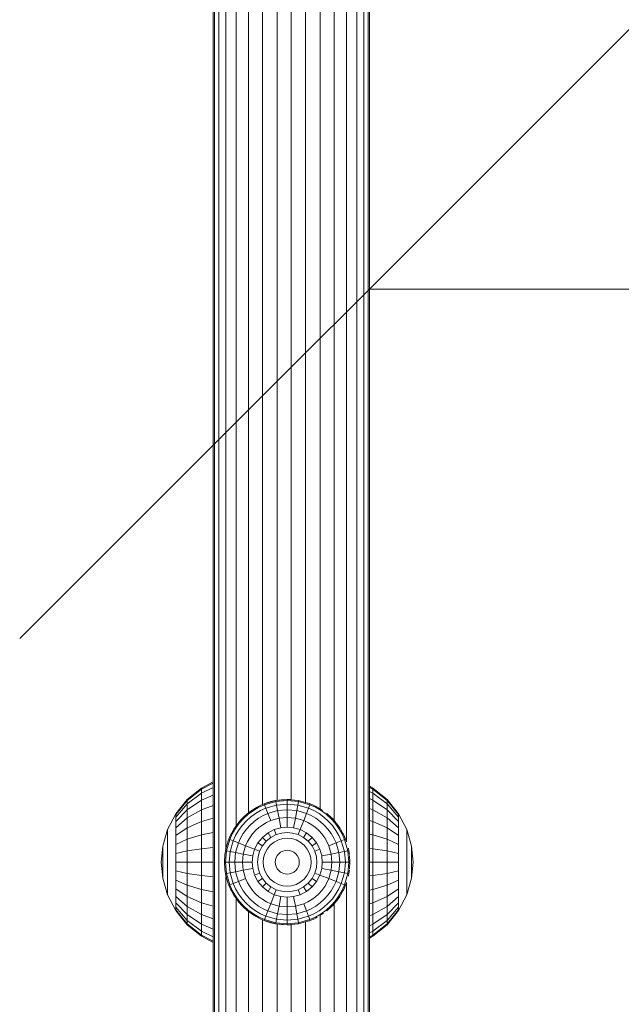
# Model space of a CAD drawing. Units: millimetres. Extents: x 1704 to 578302, y -1972 to 596964.
# Drawn here: x 6725 to 6854, y 5451 to 5662 of the extents above; entities that cross this region are included whole.
import ezdxf

# ---------------------------------------------------------------- set-up
doc = ezdxf.new("R2010")
doc.units = ezdxf.units.MM
doc.layers.get('0').update_dxf_attribs({"color": 1, "lineweight": 15})
doc.layers.get('Defpoints').update_dxf_attribs({"lineweight": 15})
doc.layers.add('Контур', color=7, linetype='Continuous', lineweight=15)
doc.layers.add('Подписи', color=7, linetype='Continuous', lineweight=15)
doc.styles.add('GOST-2.304_Type-B_italic', font='GOST Common Italic.ttf')
doc.dimstyles.new('Мой размер', dxfattribs={"dimtxt": 150, "dimasz": 150, "dimexe": 0, "dimexo": 0.625, "dimgap": 50, "dimtad": 1, "dimtxsty": 'GOST-2.304_Type-B_italic', "dimblk": 'OBLIQUE', "dimcen": 2.5, "dimclrt": 256, "dimadec": 0, "dimazin": 0, "dimtfac": 1, "dimtmove": 0, "dimatfit": 3, "dimfxl": 1, "dimlwd": -1, "dimlwe": -1, "dimarcsym": 0})

# ---------------------------------------------------------------- blocks, each defined once
blk = doc.blocks.new('_Oblique')
at = {"color": 0, "linetype": 'ByBlock', "lineweight": -2}
blk.add_line((-0.5, -0.5), (0.5, 0.5), dxfattribs=at)
blk = doc.blocks.new('*D64')
at = {"layer": 'Defpoints', "color": 0, "ltscale": 600, "transparency": 16777216}
for p in [(6799.9, 5604.64), (8499.9, 5604.64), (8499.9, 5604.64)]:
    blk.add_point(p, dxfattribs=at)
at = {"layer": 'Подписи', "color": 0, "ltscale": 600, "transparency": 16777216}
for p, q in [((6799.9, 5604.01), (6799.9, 5604.64)), ((6799.9, 5604.64), (8499.9, 5604.64)), ((8499.9, 5604.01), (8499.9, 5604.64))]:
    blk.add_line(p, q, dxfattribs=at)
at = {"layer": 'Подписи', "color": 0, "ltscale": 600, "transparency": 16777216, "xscale": 150, "yscale": 150, "zscale": 150, "rotation": 180}
blk.add_blockref('_Oblique', (6799.9, 5604.64), dxfattribs=at)
at = {"layer": 'Подписи', "color": 0, "ltscale": 600, "transparency": 16777216, "xscale": 150, "yscale": 150, "zscale": 150}
blk.add_blockref('_Oblique', (8499.9, 5604.64), dxfattribs=at)
at = {"layer": 'Подписи', "ltscale": 600, "transparency": 16777216, "insert": (7649.9, 5730.6), "char_height": 150, "attachment_point": 5, "style": 'GOST-2.304_Type-B_italic'}
blk.add_mtext('1700', dxfattribs=at)

msp = doc.modelspace()

# ---------------------------------------------------------------- linework, layer by layer
at = {"layer": 'Контур'}
for p, q in [((6766.401, 5349.639), (6766.402, 5859.639)), ((6766.681, 5349.639), (6766.681, 5859.639)), ((6767.578, 5349.639), (6767.578, 5859.639)), ((6797.171, 5349.639), (6797.171, 5859.639)), ((6798.725, 5349.639), (6798.726, 5859.639)), ((6799.622, 5349.639), (6799.622, 5859.639)), ((6799.902, 5859.639), (6799.902, 5349.639)), ((6769.132, 5484.531), (6769.132, 5724.746)), ((6794.996, 5485.98), (6794.996, 5723.297)), ((6771.308, 5489.419), (6771.308, 5719.858)), ((6792.317, 5490.57), (6792.317, 5718.708)), ((6773.986, 5492.238), (6773.986, 5717.043)), ((6789.317, 5493.098), (6789.317, 5716.177)), ((6776.986, 5494.01), (6776.986, 5715.268)), ((6780.104, 5494.914), (6780.104, 5714.364)), ((6783.152, 5495.058), (6783.152, 5714.22)), ((6786.199, 5494.498), (6786.199, 5714.779)), ((6763.874, 5497.542), (6766.402, 5498.851)), ((6763.874, 5497.276), (6766.402, 5498.564)), ((6760.836, 5495.074), (6763.874, 5497.542)), ((6760.836, 5494.85), (6763.874, 5497.276)), ((6763.874, 5496.425), (6760.836, 5494.131)), ((6766.402, 5497.643), (6763.874, 5496.425)), ((6763.874, 5497.542), (6763.874, 5497.276)), ((6763.874, 5497.276), (6763.874, 5496.425)), ((6763.874, 5496.425), (6763.874, 5494.95)), ((6766.402, 5496.046), (6763.874, 5494.95)), ((6799.902, 5497.939), (6800.668, 5497.542)), ((6799.902, 5497.667), (6800.668, 5497.276)), ((6799.902, 5496.794), (6800.668, 5496.425)), ((6800.668, 5497.542), (6803.706, 5495.074)), ((6800.668, 5497.542), (6800.668, 5497.276)), ((6800.668, 5497.276), (6803.706, 5494.85)), ((6800.668, 5497.276), (6800.668, 5496.425)), ((6800.668, 5496.425), (6803.706, 5494.131)), ((6800.668, 5494.949), (6800.668, 5496.425)), ((6758.368, 5492.036), (6760.836, 5495.074)), ((6758.368, 5491.862), (6760.836, 5494.85)), ((6760.836, 5494.131), (6758.368, 5491.306)), ((6760.836, 5495.074), (6760.836, 5494.85)), ((6763.874, 5494.95), (6760.836, 5492.884)), ((6760.836, 5494.85), (6760.836, 5494.131)), ((6760.836, 5494.131), (6760.836, 5492.884)), ((6763.874, 5494.95), (6763.874, 5492.884)), ((6776.599, 5493.843), (6776.09, 5493.594)), ((6777.394, 5493.958), (6776.186, 5493.408)), ((6776.599, 5493.843), (6777.317, 5494.152)), ((6779.822, 5494.872), (6777.317, 5494.152)), ((6777.654, 5494.28), (6777.317, 5494.152)), ((6777.317, 5494.152), (6777.32, 5494.146)), ((6777.32, 5494.146), (6777.394, 5493.958)), ((6779.86, 5494.667), (6777.394, 5493.958)), ((6777.681, 5493.233), (6777.394, 5493.958)), ((6777.654, 5494.28), (6778.759, 5494.631)), ((6780.002, 5493.901), (6777.681, 5493.233)), ((6778.759, 5494.631), (6779.767, 5494.856)), ((6782.271, 5495.097), (6779.822, 5494.872)), ((6779.822, 5494.872), (6779.906, 5494.888)), ((6779.822, 5494.872), (6779.823, 5494.866)), ((6779.823, 5494.866), (6779.86, 5494.667)), ((6782.271, 5494.889), (6779.86, 5494.667)), ((6780.002, 5493.901), (6779.86, 5494.667)), ((6781.081, 5495.044), (6779.906, 5494.888)), ((6782.271, 5494.109), (6780.002, 5493.901)), ((6780.223, 5492.71), (6780.002, 5493.901)), ((6781.081, 5495.044), (6782.271, 5495.097)), ((6782.271, 5495.097), (6782.271, 5495.091)), ((6784.72, 5494.872), (6782.271, 5495.097)), ((6782.957, 5495.067), (6782.271, 5495.097)), ((6782.271, 5495.091), (6782.271, 5494.889)), ((6782.271, 5494.109), (6782.271, 5494.889)), ((6784.682, 5494.667), (6782.271, 5494.889)), ((6782.271, 5492.898), (6782.271, 5494.109)), ((6784.54, 5493.901), (6782.271, 5494.109)), ((6784.32, 5492.71), (6784.54, 5493.901)), ((6784.54, 5493.901), (6784.682, 5494.667)), ((6786.861, 5493.233), (6784.54, 5493.901)), ((6784.72, 5494.872), (6784.637, 5494.887)), ((6784.719, 5494.866), (6784.682, 5494.667)), ((6787.148, 5493.958), (6784.682, 5494.667)), ((6784.72, 5494.872), (6784.719, 5494.866)), ((6784.72, 5494.872), (6787.225, 5494.152)), ((6786.861, 5493.233), (6787.148, 5493.958)), ((6787.225, 5494.152), (6786.897, 5494.277)), ((6787.223, 5494.146), (6787.148, 5493.958)), ((6788.357, 5493.408), (6787.148, 5493.958)), ((6787.225, 5494.152), (6787.223, 5494.146)), ((6787.225, 5494.152), (6787.921, 5493.853)), ((6788.453, 5493.594), (6787.958, 5493.836)), ((6799.902, 5495.282), (6800.668, 5494.949)), ((6800.668, 5494.949), (6803.706, 5492.884)), ((6800.668, 5492.884), (6800.668, 5494.949)), ((6803.706, 5495.074), (6806.174, 5492.036)), ((6803.706, 5495.074), (6803.706, 5494.85)), ((6803.706, 5494.85), (6806.174, 5491.862)), ((6803.706, 5494.85), (6803.706, 5494.131)), ((6803.706, 5494.131), (6806.174, 5491.306)), ((6803.706, 5492.884), (6803.706, 5494.131)), ((6756.605, 5488.633), (6758.368, 5492.036)), ((6760.836, 5492.884), (6758.368, 5490.341)), ((6758.368, 5492.036), (6758.368, 5491.862)), ((6758.368, 5491.862), (6758.368, 5491.306)), ((6760.836, 5492.884), (6760.836, 5491.139)), ((6763.874, 5492.884), (6760.836, 5491.139)), ((6766.402, 5493.81), (6763.874, 5492.884)), ((6763.874, 5492.884), (6763.874, 5490.341)), ((6773.788, 5492.087), (6772.755, 5491.155)), ((6773.92, 5491.925), (6772.902, 5491.008)), ((6773.795, 5492.093), (6773.788, 5492.087)), ((6773.788, 5492.087), (6773.792, 5492.082)), ((6773.792, 5492.082), (6773.92, 5491.925)), ((6773.795, 5492.093), (6774.443, 5492.586)), ((6775.021, 5492.729), (6773.92, 5491.925)), ((6775.448, 5492.076), (6774.411, 5491.32)), ((6774.443, 5492.586), (6774.907, 5492.903)), ((6775.126, 5493.044), (6774.907, 5492.903)), ((6774.907, 5492.903), (6774.91, 5492.898)), ((6774.91, 5492.898), (6775.021, 5492.729)), ((6776.186, 5493.408), (6775.021, 5492.729)), ((6775.126, 5493.044), (6775.846, 5493.464)), ((6776.544, 5492.716), (6775.448, 5492.076)), ((6775.846, 5493.464), (6776.09, 5493.594)), ((6776.09, 5493.594), (6776.093, 5493.588)), ((6777.681, 5493.233), (6776.544, 5492.716)), ((6777.1, 5491.64), (6778.127, 5492.107)), ((6778.127, 5492.107), (6777.681, 5493.233)), ((6778.127, 5492.107), (6780.223, 5492.71)), ((6778.737, 5490.567), (6778.127, 5492.107)), ((6782.271, 5492.898), (6780.223, 5492.71)), ((6780.524, 5491.081), (6780.223, 5492.71)), ((6782.271, 5491.241), (6782.271, 5492.898)), ((6784.32, 5492.71), (6782.271, 5492.898)), ((6784.018, 5491.081), (6784.32, 5492.71)), ((6786.416, 5492.107), (6784.32, 5492.71)), ((6785.806, 5490.567), (6786.416, 5492.107)), ((6786.416, 5492.107), (6786.861, 5493.233)), ((6787.442, 5491.64), (6786.416, 5492.107)), ((6787.999, 5492.716), (6786.861, 5493.233)), ((6789.095, 5492.076), (6787.999, 5492.716)), ((6789.522, 5492.729), (6788.357, 5493.408)), ((6788.453, 5493.594), (6788.45, 5493.588)), ((6788.453, 5493.594), (6788.918, 5493.34)), ((6789.636, 5492.903), (6788.972, 5493.309)), ((6790.131, 5491.32), (6789.095, 5492.076)), ((6789.632, 5492.898), (6789.522, 5492.729)), ((6790.623, 5491.925), (6789.522, 5492.729)), ((6789.636, 5492.903), (6789.632, 5492.898)), ((6789.636, 5492.903), (6789.865, 5492.75)), ((6790.75, 5492.082), (6790.623, 5491.925)), ((6791.64, 5491.008), (6790.623, 5491.925)), ((6790.754, 5492.087), (6790.748, 5492.092)), ((6790.754, 5492.087), (6790.75, 5492.082)), ((6790.754, 5492.087), (6791.788, 5491.155)), ((6799.902, 5493.165), (6800.668, 5492.884)), ((6800.668, 5492.884), (6803.706, 5491.139)), ((6800.668, 5490.341), (6800.668, 5492.884)), ((6803.706, 5492.884), (6806.174, 5490.341)), ((6803.706, 5491.139), (6803.706, 5492.884)), ((6806.174, 5492.036), (6807.937, 5488.633)), ((6806.174, 5492.036), (6806.174, 5491.862)), ((6806.174, 5491.862), (6806.174, 5491.306)), ((6758.368, 5491.306), (6758.368, 5490.341)), ((6760.836, 5491.139), (6758.368, 5488.991)), ((6758.368, 5490.341), (6758.368, 5488.991)), ((6760.836, 5491.139), (6760.836, 5488.991)), ((6763.874, 5490.341), (6760.836, 5488.991)), ((6766.402, 5491.058), (6763.874, 5490.341)), ((6763.874, 5490.341), (6763.874, 5487.493)), ((6771.746, 5490.026), (6771.007, 5489.003)), ((6771.985, 5489.99), (6771.181, 5488.889)), ((6771.746, 5490.026), (6771.823, 5490.122)), ((6772.708, 5491.108), (6771.823, 5490.122)), ((6771.823, 5490.122), (6771.828, 5490.118)), ((6771.828, 5490.118), (6771.985, 5489.99)), ((6772.902, 5491.008), (6771.985, 5489.99)), ((6773.454, 5490.456), (6772.59, 5489.499)), ((6772.708, 5491.108), (6772.755, 5491.155)), ((6772.755, 5491.155), (6772.759, 5491.151)), ((6772.759, 5491.151), (6772.902, 5491.008)), ((6774.411, 5491.32), (6773.454, 5490.456)), ((6774.31, 5489.6), (6773.53, 5488.735)), ((6775.175, 5490.38), (6774.31, 5489.6)), ((6776.11, 5491.062), (6775.175, 5490.38)), ((6777.1, 5491.64), (6776.11, 5491.062)), ((6777.017, 5489.676), (6776.219, 5489.093)), ((6777.017, 5489.676), (6777.861, 5490.168)), ((6778.737, 5490.567), (6777.861, 5490.168)), ((6780.524, 5491.081), (6778.737, 5490.567)), ((6782.271, 5491.241), (6780.524, 5491.081)), ((6780.902, 5489.039), (6780.524, 5491.081)), ((6782.271, 5489.165), (6782.271, 5491.241)), ((6784.018, 5491.081), (6782.271, 5491.241)), ((6783.641, 5489.039), (6784.018, 5491.081)), ((6785.806, 5490.567), (6784.018, 5491.081)), ((6785.042, 5488.637), (6785.806, 5490.567)), ((6785.806, 5490.567), (6786.681, 5490.168)), ((6787.526, 5489.676), (6786.681, 5490.168)), ((6788.432, 5491.062), (6787.442, 5491.64)), ((6787.526, 5489.676), (6788.323, 5489.093)), ((6789.368, 5490.38), (6788.432, 5491.062)), ((6790.232, 5489.6), (6789.368, 5490.38)), ((6791.089, 5490.456), (6790.131, 5491.32)), ((6791.012, 5488.735), (6790.232, 5489.6)), ((6791.952, 5489.499), (6791.089, 5490.456)), ((6791.783, 5491.151), (6791.64, 5491.008)), ((6792.558, 5489.99), (6791.64, 5491.008)), ((6791.788, 5491.155), (6791.783, 5491.151)), ((6791.788, 5491.155), (6791.825, 5491.118)), ((6792.72, 5490.122), (6791.879, 5491.058)), ((6792.715, 5490.118), (6792.558, 5489.99)), ((6793.361, 5488.889), (6792.558, 5489.99)), ((6792.72, 5490.122), (6792.715, 5490.118)), ((6792.72, 5490.122), (6792.782, 5490.041)), ((6793.536, 5489.003), (6792.832, 5489.974)), ((6799.902, 5490.558), (6800.668, 5490.341)), ((6800.668, 5490.341), (6803.706, 5488.991)), ((6800.668, 5487.493), (6800.668, 5490.341)), ((6803.706, 5491.139), (6806.174, 5488.991)), ((6803.706, 5488.991), (6803.706, 5491.139)), ((6806.174, 5490.341), (6806.174, 5491.306)), ((6806.174, 5488.991), (6806.174, 5490.341)), ((6755.588, 5485.096), (6756.605, 5488.633)), ((6756.605, 5488.633), (6756.605, 5488.516)), ((6756.605, 5488.516), (6756.605, 5488.142)), ((6756.605, 5488.142), (6756.605, 5487.493)), ((6756.605, 5487.493), (6756.605, 5486.584)), ((6760.836, 5488.991), (6758.368, 5487.328)), ((6758.368, 5488.991), (6758.368, 5487.328)), ((6760.836, 5488.991), (6760.836, 5486.584)), ((6763.874, 5487.493), (6760.836, 5486.584)), ((6766.402, 5487.975), (6763.874, 5487.493)), ((6763.874, 5487.493), (6763.874, 5484.533)), ((6770.2, 5487.589), (6769.758, 5486.593)), ((6770.502, 5487.724), (6769.952, 5486.516)), ((6770.2, 5487.589), (6770.317, 5487.82)), ((6770.909, 5488.852), (6770.317, 5487.82)), ((6770.317, 5487.82), (6770.322, 5487.817)), ((6771.181, 5488.889), (6770.502, 5487.724)), ((6770.909, 5488.852), (6771.007, 5489.003)), ((6771.007, 5489.003), (6771.012, 5489)), ((6771.012, 5489), (6771.181, 5488.889)), ((6771.834, 5488.462), (6771.194, 5487.366)), ((6772.59, 5489.499), (6771.834, 5488.462)), ((6772.848, 5487.8), (6772.27, 5486.81)), ((6773.53, 5488.735), (6772.848, 5487.8)), ((6774.234, 5486.893), (6774.817, 5487.691)), ((6775.482, 5488.429), (6774.817, 5487.691)), ((6775.482, 5488.429), (6776.219, 5489.093)), ((6778.153, 5487.938), (6776.949, 5486.961)), ((6779.501, 5488.637), (6778.153, 5487.938)), ((6778.79, 5486.964), (6778.153, 5487.938)), ((6779.929, 5487.554), (6778.79, 5486.964)), ((6780.902, 5489.039), (6779.501, 5488.637)), ((6779.929, 5487.554), (6779.501, 5488.637)), ((6781.114, 5487.895), (6779.929, 5487.554)), ((6782.271, 5489.165), (6780.902, 5489.039)), ((6782.271, 5488.001), (6781.114, 5487.895)), ((6783.641, 5489.039), (6782.271, 5489.165)), ((6783.429, 5487.895), (6782.271, 5488.001)), ((6784.613, 5487.554), (6783.429, 5487.895)), ((6785.042, 5488.637), (6783.641, 5489.039)), ((6784.613, 5487.554), (6785.042, 5488.637)), ((6785.753, 5486.964), (6784.613, 5487.554)), ((6786.39, 5487.938), (6785.042, 5488.637)), ((6785.753, 5486.964), (6786.39, 5487.938)), ((6787.593, 5486.961), (6786.39, 5487.938)), ((6789.061, 5488.429), (6788.323, 5489.093)), ((6789.061, 5488.429), (6789.726, 5487.691)), ((6790.308, 5486.893), (6789.726, 5487.691)), ((6791.695, 5487.8), (6791.012, 5488.735)), ((6792.272, 5486.81), (6791.695, 5487.8)), ((6792.708, 5488.462), (6791.952, 5489.499)), ((6793.348, 5487.366), (6792.708, 5488.462)), ((6793.531, 5489), (6793.361, 5488.889)), ((6794.041, 5487.724), (6793.361, 5488.889)), ((6793.536, 5489.003), (6793.531, 5489)), ((6793.536, 5489.003), (6793.632, 5488.851)), ((6794.226, 5487.82), (6793.674, 5488.778)), ((6794.591, 5486.516), (6794.041, 5487.724)), ((6794.226, 5487.82), (6794.221, 5487.817)), ((6794.226, 5487.82), (6794.354, 5487.565)), ((6794.785, 5486.593), (6794.393, 5487.478)), ((6799.902, 5487.639), (6800.668, 5487.493)), ((6800.668, 5487.493), (6803.706, 5486.584)), ((6800.668, 5484.533), (6800.668, 5487.493)), ((6803.706, 5488.991), (6806.174, 5487.328)), ((6803.706, 5486.584), (6803.706, 5488.991)), ((6806.174, 5487.328), (6806.174, 5488.991)), ((6807.937, 5488.633), (6808.954, 5485.096)), ((6807.937, 5488.633), (6807.937, 5488.516)), ((6807.937, 5488.516), (6807.937, 5488.142)), ((6807.937, 5487.493), (6807.937, 5488.142)), ((6807.937, 5486.584), (6807.937, 5487.493)), ((6756.605, 5486.584), (6756.605, 5485.466)), ((6756.605, 5485.466), (6756.605, 5484.213)), ((6758.368, 5487.328), (6758.368, 5485.466)), ((6760.836, 5486.584), (6758.368, 5485.466)), ((6758.368, 5485.466), (6758.368, 5483.531)), ((6760.836, 5486.584), (6760.836, 5484.084)), ((6769.185, 5484.782), (6769.622, 5486.233)), ((6769.243, 5484.05), (6769.952, 5486.516)), ((6769.622, 5486.233), (6769.758, 5486.593)), ((6769.758, 5486.593), (6769.764, 5486.59)), ((6769.764, 5486.59), (6769.952, 5486.516)), ((6770.677, 5486.229), (6769.952, 5486.516)), ((6770.009, 5483.908), (6770.677, 5486.229)), ((6771.194, 5487.366), (6770.677, 5486.229)), ((6771.803, 5485.783), (6770.677, 5486.229)), ((6771.2, 5483.688), (6771.803, 5485.783)), ((6772.27, 5486.81), (6771.803, 5485.783)), ((6773.343, 5485.173), (6771.803, 5485.783)), ((6773.343, 5485.173), (6773.742, 5486.049)), ((6774.234, 5486.893), (6773.742, 5486.049)), ((6775.972, 5485.757), (6775.273, 5484.409)), ((6776.949, 5486.961), (6775.972, 5485.757)), ((6776.946, 5485.12), (6775.972, 5485.757)), ((6777.773, 5486.137), (6776.946, 5485.12)), ((6777.773, 5486.137), (6776.949, 5486.961)), ((6778.79, 5486.964), (6777.773, 5486.137)), ((6779.461, 5485.937), (6778.64, 5485.27)), ((6780.381, 5486.414), (6779.461, 5485.937)), ((6781.337, 5486.689), (6780.381, 5486.414)), ((6782.271, 5486.775), (6781.337, 5486.689)), ((6783.206, 5486.689), (6782.271, 5486.775)), ((6784.162, 5486.414), (6783.206, 5486.689)), ((6785.082, 5485.937), (6784.162, 5486.414)), ((6785.903, 5485.27), (6785.082, 5485.937)), ((6786.77, 5486.137), (6785.753, 5486.964)), ((6786.77, 5486.137), (6787.593, 5486.961)), ((6787.596, 5485.12), (6786.77, 5486.137)), ((6788.571, 5485.757), (6787.593, 5486.961)), ((6787.596, 5485.12), (6788.571, 5485.757)), ((6789.269, 5484.409), (6788.571, 5485.757)), ((6790.308, 5486.893), (6790.801, 5486.049)), ((6791.199, 5485.173), (6790.801, 5486.049)), ((6791.199, 5485.173), (6792.74, 5485.783)), ((6792.272, 5486.81), (6792.74, 5485.783)), ((6792.74, 5485.783), (6793.866, 5486.229)), ((6793.342, 5483.688), (6792.74, 5485.783)), ((6793.866, 5486.229), (6793.348, 5487.366)), ((6793.866, 5486.229), (6794.591, 5486.516)), ((6794.533, 5483.908), (6793.866, 5486.229)), ((6794.779, 5486.59), (6794.591, 5486.516)), ((6795.3, 5484.05), (6794.591, 5486.516)), ((6794.785, 5486.593), (6794.779, 5486.59)), ((6794.785, 5486.593), (6794.932, 5486.202)), ((6803.706, 5486.584), (6806.174, 5485.466)), ((6803.706, 5484.083), (6803.706, 5486.584)), ((6806.174, 5485.466), (6806.174, 5487.328)), ((6806.174, 5483.531), (6806.174, 5485.466)), ((6807.937, 5485.466), (6807.937, 5486.584)), ((6807.937, 5484.213), (6807.937, 5485.466)), ((6755.588, 5485.096), (6755.271, 5481.639)), ((6755.588, 5485.096), (6755.588, 5485.038)), ((6755.588, 5484.853), (6755.588, 5485.038)), ((6755.588, 5484.533), (6755.588, 5484.853)), ((6755.588, 5484.084), (6755.588, 5484.533)), ((6755.588, 5483.531), (6755.588, 5484.084)), ((6755.588, 5482.911), (6755.588, 5483.531)), ((6756.605, 5484.213), (6756.605, 5482.911)), ((6760.836, 5484.084), (6758.368, 5483.531)), ((6758.368, 5483.531), (6758.368, 5481.639)), ((6763.874, 5484.533), (6760.836, 5484.084)), ((6760.836, 5484.084), (6760.836, 5481.639)), ((6766.402, 5484.771), (6763.874, 5484.533)), ((6763.874, 5484.533), (6763.874, 5481.639)), ((6768.909, 5483.241), (6769.038, 5484.088)), ((6769.021, 5481.639), (6769.243, 5484.05)), ((6769.185, 5484.782), (6769.038, 5484.088)), ((6769.038, 5484.088), (6769.044, 5484.087)), ((6769.044, 5484.087), (6769.243, 5484.05)), ((6769.243, 5484.05), (6770.009, 5483.908)), ((6769.801, 5481.639), (6770.009, 5483.908)), ((6770.009, 5483.908), (6771.2, 5483.688)), ((6771.012, 5481.639), (6771.2, 5483.688)), ((6771.2, 5483.688), (6772.829, 5483.386)), ((6772.669, 5481.639), (6772.829, 5483.386)), ((6772.829, 5483.386), (6773.343, 5485.173)), ((6772.829, 5483.386), (6774.871, 5483.008)), ((6775.273, 5484.409), (6773.343, 5485.173)), ((6774.871, 5483.008), (6775.273, 5484.409)), ((6776.356, 5483.981), (6775.273, 5484.409)), ((6776.016, 5482.796), (6776.356, 5483.981)), ((6776.946, 5485.12), (6776.356, 5483.981)), ((6777.221, 5482.573), (6777.496, 5483.529)), ((6777.973, 5484.449), (6777.496, 5483.529)), ((6778.64, 5485.27), (6777.973, 5484.449)), ((6780.116, 5483.048), (6780.451, 5483.459)), ((6780.451, 5483.459), (6780.862, 5483.794)), ((6780.862, 5483.794), (6781.323, 5484.033)), ((6781.323, 5484.033), (6781.803, 5484.171)), ((6781.803, 5484.171), (6782.271, 5484.214)), ((6782.271, 5484.214), (6782.74, 5484.171)), ((6782.74, 5484.171), (6783.219, 5484.033)), ((6783.219, 5484.033), (6783.68, 5483.794)), ((6783.68, 5483.794), (6784.092, 5483.459)), ((6784.092, 5483.459), (6784.426, 5483.048)), ((6786.57, 5484.449), (6785.903, 5485.27)), ((6787.046, 5483.529), (6786.57, 5484.449)), ((6787.321, 5482.573), (6787.046, 5483.529)), ((6788.186, 5483.981), (6787.596, 5485.12)), ((6788.186, 5483.981), (6789.269, 5484.409)), ((6788.527, 5482.796), (6788.186, 5483.981)), ((6789.672, 5483.008), (6789.269, 5484.409)), ((6789.672, 5483.008), (6791.713, 5483.386)), ((6791.713, 5483.386), (6791.199, 5485.173)), ((6791.713, 5483.386), (6793.342, 5483.688)), ((6791.873, 5481.639), (6791.713, 5483.386)), ((6793.342, 5483.688), (6794.533, 5483.908)), ((6793.53, 5481.639), (6793.342, 5483.688)), ((6794.533, 5483.908), (6795.3, 5484.05)), ((6794.741, 5481.639), (6794.533, 5483.908)), ((6795.499, 5484.087), (6795.3, 5484.05)), ((6795.521, 5481.639), (6795.3, 5484.05)), ((6795.505, 5484.088), (6795.385, 5484.66)), ((6795.505, 5484.088), (6795.499, 5484.087)), ((6795.505, 5484.088), (6795.627, 5483.276)), ((6799.902, 5484.605), (6800.668, 5484.533)), ((6800.668, 5484.533), (6803.706, 5484.083)), ((6800.668, 5481.639), (6800.668, 5484.533)), ((6803.706, 5484.083), (6806.174, 5483.531)), ((6803.706, 5481.639), (6803.706, 5484.083)), ((6806.174, 5481.639), (6806.174, 5483.531)), ((6807.937, 5482.911), (6807.937, 5484.213)), ((6808.954, 5485.096), (6809.271, 5481.639)), ((6808.954, 5485.096), (6808.954, 5485.038)), ((6808.954, 5485.038), (6808.954, 5484.853)), ((6808.954, 5484.853), (6808.954, 5484.533)), ((6808.954, 5484.533), (6808.954, 5484.083)), ((6808.954, 5484.083), (6808.954, 5483.531)), ((6808.954, 5483.531), (6808.954, 5482.911)), ((6755.588, 5478.182), (6755.271, 5481.639)), ((6755.588, 5482.268), (6755.588, 5482.911)), ((6755.588, 5481.639), (6755.588, 5482.268)), ((6755.588, 5481.01), (6755.588, 5481.639)), ((6756.605, 5482.911), (6756.605, 5481.639)), ((6756.605, 5481.639), (6756.605, 5480.366)), ((6758.368, 5481.639), (6758.368, 5479.747)), ((6760.836, 5481.639), (6758.368, 5481.639)), ((6760.836, 5481.639), (6760.836, 5479.194)), ((6763.874, 5481.639), (6760.836, 5481.639)), ((6763.874, 5481.639), (6763.874, 5478.745)), ((6766.402, 5481.639), (6763.874, 5481.639)), ((6768.909, 5483.241), (6768.813, 5481.639)), ((6768.813, 5481.639), (6768.819, 5481.639)), ((6768.813, 5481.639), (6768.909, 5480.037)), ((6768.819, 5481.639), (6769.021, 5481.639)), ((6769.021, 5481.639), (6769.801, 5481.639)), ((6769.021, 5481.639), (6769.243, 5479.228)), ((6769.801, 5481.639), (6771.012, 5481.639)), ((6769.801, 5481.639), (6770.009, 5479.37)), ((6771.012, 5481.639), (6772.669, 5481.639)), ((6771.012, 5481.639), (6771.2, 5479.59)), ((6772.669, 5481.639), (6774.745, 5481.639)), ((6772.669, 5481.639), (6772.829, 5479.892)), ((6774.745, 5481.639), (6774.871, 5483.008)), ((6774.745, 5481.639), (6774.871, 5480.269)), ((6775.909, 5481.639), (6776.016, 5482.796)), ((6775.909, 5481.639), (6776.016, 5480.481)), ((6777.136, 5481.639), (6777.221, 5482.573)), ((6777.136, 5481.639), (6777.221, 5480.704)), ((6779.696, 5481.639), (6779.739, 5482.107)), ((6779.696, 5481.639), (6779.739, 5481.17)), ((6779.739, 5482.107), (6779.877, 5482.587)), ((6779.739, 5481.17), (6779.877, 5480.691)), ((6779.877, 5482.587), (6780.116, 5483.048)), ((6784.426, 5483.048), (6784.665, 5482.587)), ((6784.665, 5482.587), (6784.803, 5482.107)), ((6784.665, 5480.691), (6784.803, 5481.17)), ((6784.846, 5481.639), (6784.803, 5482.107)), ((6784.846, 5481.639), (6784.803, 5481.17)), ((6787.407, 5481.639), (6787.321, 5482.573)), ((6787.407, 5481.639), (6787.321, 5480.704)), ((6788.633, 5481.639), (6788.527, 5482.796)), ((6788.633, 5481.639), (6788.527, 5480.481)), ((6789.797, 5481.639), (6789.672, 5483.008)), ((6789.797, 5481.639), (6789.672, 5480.269)), ((6789.797, 5481.639), (6791.873, 5481.639)), ((6791.873, 5481.639), (6791.713, 5479.892)), ((6791.873, 5481.639), (6793.53, 5481.639)), ((6793.53, 5481.639), (6793.342, 5479.59)), ((6793.53, 5481.639), (6794.741, 5481.639)), ((6794.741, 5481.639), (6794.533, 5479.37)), ((6794.741, 5481.639), (6795.521, 5481.639)), ((6795.521, 5481.639), (6795.3, 5479.228)), ((6795.723, 5481.639), (6795.521, 5481.639)), ((6795.729, 5481.639), (6795.646, 5483.068)), ((6795.646, 5480.21), (6795.729, 5481.639)), ((6795.723, 5481.639), (6795.729, 5481.639)), ((6799.902, 5481.639), (6800.668, 5481.639)), ((6800.668, 5481.639), (6803.706, 5481.639)), ((6800.668, 5478.745), (6800.668, 5481.639)), ((6803.706, 5481.639), (6806.174, 5481.639)), ((6803.706, 5479.194), (6803.706, 5481.639)), ((6806.174, 5479.747), (6806.174, 5481.639)), ((6807.937, 5481.639), (6807.937, 5482.911)), ((6807.937, 5480.366), (6807.937, 5481.639)), ((6808.954, 5482.911), (6808.954, 5482.268)), ((6808.954, 5482.268), (6808.954, 5481.639)), ((6808.954, 5481.639), (6808.954, 5481.01)), ((6808.954, 5478.181), (6809.271, 5481.639)), ((6755.588, 5480.366), (6755.588, 5481.01)), ((6755.588, 5479.747), (6755.588, 5480.366)), ((6755.588, 5479.194), (6755.588, 5479.747)), ((6755.588, 5478.745), (6755.588, 5479.194)), ((6756.605, 5480.366), (6756.605, 5479.064)), ((6756.605, 5479.064), (6756.605, 5477.812)), ((6758.368, 5479.747), (6758.368, 5477.812)), ((6760.836, 5479.194), (6758.368, 5479.747)), ((6760.836, 5479.194), (6760.836, 5476.693)), ((6763.874, 5478.745), (6760.836, 5479.194)), ((6769.038, 5479.19), (6768.909, 5480.037)), ((6769.038, 5479.19), (6769.044, 5479.191)), ((6769.038, 5479.19), (6769.185, 5478.495)), ((6769.044, 5479.191), (6769.243, 5479.228)), ((6769.243, 5479.228), (6770.009, 5479.37)), ((6769.243, 5479.228), (6769.952, 5476.762)), ((6770.009, 5479.37), (6771.2, 5479.59)), ((6770.009, 5479.37), (6770.677, 5477.049)), ((6771.2, 5479.59), (6772.829, 5479.892)), ((6771.2, 5479.59), (6771.803, 5477.494)), ((6772.829, 5479.892), (6774.871, 5480.269)), ((6772.829, 5479.892), (6773.343, 5478.104)), ((6774.871, 5480.269), (6775.273, 5478.868)), ((6776.356, 5479.297), (6775.273, 5478.868)), ((6776.016, 5480.481), (6776.356, 5479.297)), ((6776.356, 5479.297), (6776.946, 5478.158)), ((6777.221, 5480.704), (6777.496, 5479.748)), ((6777.496, 5479.748), (6777.973, 5478.829)), ((6779.877, 5480.691), (6780.116, 5480.23)), ((6780.116, 5480.23), (6780.451, 5479.818)), ((6780.451, 5479.818), (6780.862, 5479.484)), ((6780.862, 5479.484), (6781.323, 5479.245)), ((6781.323, 5479.245), (6781.803, 5479.107)), ((6781.803, 5479.107), (6782.271, 5479.064)), ((6782.271, 5479.064), (6782.74, 5479.107)), ((6782.74, 5479.107), (6783.219, 5479.245)), ((6783.219, 5479.245), (6783.68, 5479.484)), ((6783.68, 5479.484), (6784.092, 5479.818)), ((6784.092, 5479.818), (6784.426, 5480.23)), ((6784.426, 5480.23), (6784.665, 5480.691)), ((6786.57, 5478.829), (6787.046, 5479.748)), ((6787.321, 5480.704), (6787.046, 5479.748)), ((6787.596, 5478.158), (6788.186, 5479.297)), ((6788.527, 5480.481), (6788.186, 5479.297)), ((6788.186, 5479.297), (6789.269, 5478.868)), ((6789.672, 5480.269), (6789.269, 5478.868)), ((6789.672, 5480.269), (6791.713, 5479.892)), ((6791.713, 5479.892), (6791.199, 5478.104)), ((6791.713, 5479.892), (6793.342, 5479.59)), ((6793.342, 5479.59), (6792.74, 5477.494)), ((6793.342, 5479.59), (6794.533, 5479.37)), ((6794.533, 5479.37), (6793.866, 5477.049)), ((6794.533, 5479.37), (6795.3, 5479.228)), ((6795.3, 5479.228), (6794.591, 5476.762)), ((6795.3, 5479.228), (6795.499, 5479.191)), ((6795.385, 5478.617), (6795.505, 5479.19)), ((6795.505, 5479.19), (6795.499, 5479.191)), ((6795.627, 5480.002), (6795.505, 5479.19)), ((6800.668, 5478.745), (6803.706, 5479.194)), ((6803.706, 5479.194), (6806.174, 5479.747)), ((6803.706, 5476.693), (6803.706, 5479.194)), ((6806.174, 5477.812), (6806.174, 5479.747)), ((6807.937, 5479.064), (6807.937, 5480.366)), ((6807.937, 5477.812), (6807.937, 5479.064)), ((6808.954, 5481.01), (6808.954, 5480.366)), ((6808.954, 5480.366), (6808.954, 5479.747)), ((6808.954, 5479.747), (6808.954, 5479.194)), ((6808.954, 5479.194), (6808.954, 5478.745)), ((6755.588, 5478.424), (6755.588, 5478.745)), ((6755.588, 5478.239), (6755.588, 5478.424)), ((6755.588, 5478.182), (6755.588, 5478.239)), ((6756.605, 5474.645), (6755.588, 5478.182)), ((6756.605, 5477.812), (6756.605, 5476.693)), ((6758.368, 5477.812), (6758.368, 5475.95)), ((6760.836, 5476.693), (6758.368, 5477.812)), ((6763.874, 5478.745), (6763.874, 5475.785)), ((6766.402, 5478.507), (6763.874, 5478.745)), ((6769.132, 5349.639), (6769.132, 5478.746)), ((6769.185, 5478.495), (6769.622, 5477.044)), ((6769.758, 5476.685), (6769.622, 5477.044)), ((6770.677, 5477.049), (6769.952, 5476.762)), ((6771.803, 5477.494), (6770.677, 5477.049)), ((6770.677, 5477.049), (6771.194, 5475.911)), ((6773.343, 5478.104), (6771.803, 5477.494)), ((6772.27, 5476.468), (6771.803, 5477.494)), ((6773.343, 5478.104), (6773.742, 5477.229)), ((6774.234, 5476.384), (6773.742, 5477.229)), ((6775.273, 5478.868), (6775.972, 5477.52)), ((6776.946, 5478.158), (6775.972, 5477.52)), ((6775.972, 5477.52), (6776.949, 5476.317)), ((6776.946, 5478.158), (6777.773, 5477.14)), ((6777.773, 5477.14), (6776.949, 5476.317)), ((6777.773, 5477.14), (6778.79, 5476.314)), ((6777.973, 5478.829), (6778.64, 5478.007)), ((6778.64, 5478.007), (6779.461, 5477.34)), ((6779.461, 5477.34), (6780.381, 5476.864)), ((6784.162, 5476.864), (6785.082, 5477.34)), ((6785.082, 5477.34), (6785.903, 5478.007)), ((6785.753, 5476.314), (6786.77, 5477.14)), ((6785.903, 5478.007), (6786.57, 5478.829)), ((6786.77, 5477.14), (6787.596, 5478.158)), ((6786.77, 5477.14), (6787.593, 5476.317)), ((6787.593, 5476.317), (6788.571, 5477.52)), ((6787.596, 5478.158), (6788.571, 5477.52)), ((6788.571, 5477.52), (6789.269, 5478.868)), ((6789.269, 5478.868), (6791.199, 5478.104)), ((6790.308, 5476.384), (6790.801, 5477.229)), ((6791.199, 5478.104), (6790.801, 5477.229)), ((6791.199, 5478.104), (6792.74, 5477.494)), ((6792.272, 5476.468), (6792.74, 5477.494)), ((6792.74, 5477.494), (6793.866, 5477.049)), ((6793.348, 5475.911), (6793.866, 5477.049)), ((6793.866, 5477.049), (6794.591, 5476.762)), ((6794.932, 5477.076), (6794.785, 5476.685)), ((6794.996, 5349.639), (6794.996, 5477.297)), ((6799.902, 5478.673), (6800.668, 5478.745)), ((6800.668, 5475.785), (6800.668, 5478.745)), ((6803.706, 5476.693), (6806.174, 5477.812)), ((6806.174, 5475.949), (6806.174, 5477.812)), ((6808.954, 5478.181), (6807.937, 5474.645)), ((6807.937, 5476.693), (6807.937, 5477.812)), ((6808.954, 5478.745), (6808.954, 5478.424)), ((6808.954, 5478.424), (6808.954, 5478.239)), ((6808.954, 5478.181), (6808.954, 5478.239)), ((6756.605, 5476.693), (6756.605, 5475.785)), ((6756.605, 5475.785), (6756.605, 5475.136)), ((6756.605, 5474.762), (6756.605, 5475.136)), ((6758.368, 5475.95), (6758.368, 5474.287)), ((6760.836, 5474.287), (6758.368, 5475.95)), ((6760.836, 5476.693), (6760.836, 5474.287)), ((6763.874, 5475.785), (6760.836, 5476.693)), ((6763.874, 5475.785), (6763.874, 5472.937)), ((6766.402, 5475.303), (6763.874, 5475.785)), ((6769.758, 5476.685), (6769.764, 5476.687)), ((6769.758, 5476.685), (6770.2, 5475.689)), ((6769.764, 5476.687), (6769.952, 5476.762)), ((6769.952, 5476.762), (6770.502, 5475.553)), ((6770.317, 5475.458), (6770.2, 5475.689)), ((6770.317, 5475.458), (6770.322, 5475.46)), ((6770.317, 5475.458), (6770.909, 5474.426)), ((6770.502, 5475.553), (6771.181, 5474.388)), ((6771.194, 5475.911), (6771.834, 5474.815)), ((6771.834, 5474.815), (6772.59, 5473.779)), ((6772.27, 5476.468), (6772.848, 5475.478)), ((6772.848, 5475.478), (6773.53, 5474.542)), ((6774.234, 5476.384), (6774.817, 5475.587)), ((6775.482, 5474.849), (6774.817, 5475.587)), ((6775.482, 5474.849), (6776.219, 5474.184)), ((6776.949, 5476.317), (6778.153, 5475.339)), ((6778.79, 5476.314), (6778.153, 5475.339)), ((6778.153, 5475.339), (6779.501, 5474.641)), ((6778.79, 5476.314), (6779.929, 5475.724)), ((6779.929, 5475.724), (6779.501, 5474.641)), ((6779.929, 5475.724), (6781.114, 5475.383)), ((6780.381, 5476.864), (6781.337, 5476.589)), ((6781.114, 5475.383), (6782.271, 5475.277)), ((6781.337, 5476.589), (6782.271, 5476.503)), ((6782.271, 5476.503), (6783.206, 5476.589)), ((6782.271, 5475.277), (6783.429, 5475.383)), ((6783.206, 5476.589), (6784.162, 5476.864)), ((6783.429, 5475.383), (6784.613, 5475.724)), ((6784.613, 5475.724), (6785.753, 5476.314)), ((6784.613, 5475.724), (6785.042, 5474.641)), ((6785.042, 5474.641), (6786.39, 5475.339)), ((6785.753, 5476.314), (6786.39, 5475.339)), ((6786.39, 5475.339), (6787.593, 5476.317)), ((6789.061, 5474.849), (6788.323, 5474.184)), ((6789.061, 5474.849), (6789.726, 5475.587)), ((6790.308, 5476.384), (6789.726, 5475.587)), ((6791.012, 5474.542), (6791.695, 5475.478)), ((6791.695, 5475.478), (6792.272, 5476.468)), ((6791.952, 5473.779), (6792.708, 5474.815)), ((6792.708, 5474.815), (6793.348, 5475.911)), ((6793.361, 5474.388), (6794.041, 5475.553)), ((6793.674, 5474.499), (6794.226, 5475.458)), ((6794.041, 5475.553), (6794.591, 5476.762)), ((6794.226, 5475.458), (6794.221, 5475.46)), ((6794.354, 5475.712), (6794.226, 5475.458)), ((6794.393, 5475.799), (6794.785, 5476.685)), ((6794.779, 5476.687), (6794.591, 5476.762)), ((6794.785, 5476.685), (6794.779, 5476.687)), ((6799.902, 5475.639), (6800.668, 5475.785)), ((6800.668, 5475.785), (6803.706, 5476.693)), ((6800.668, 5472.937), (6800.668, 5475.785)), ((6803.706, 5474.287), (6803.706, 5476.693)), ((6803.706, 5474.287), (6806.174, 5475.949)), ((6806.174, 5474.287), (6806.174, 5475.949)), ((6807.937, 5475.785), (6807.937, 5476.693)), ((6807.937, 5475.136), (6807.937, 5475.785)), ((6807.937, 5474.762), (6807.937, 5475.136)), ((6756.605, 5474.645), (6756.605, 5474.762)), ((6758.368, 5471.242), (6756.605, 5474.645)), ((6758.368, 5474.287), (6758.368, 5472.937)), ((6760.836, 5472.139), (6758.368, 5474.287)), ((6758.368, 5472.937), (6758.368, 5471.972)), ((6760.836, 5470.394), (6758.368, 5472.937)), ((6760.836, 5474.287), (6760.836, 5472.139)), ((6763.874, 5472.937), (6760.836, 5474.287)), ((6763.874, 5472.937), (6763.874, 5470.394)), ((6766.402, 5472.22), (6763.874, 5472.937)), ((6771.007, 5474.274), (6770.909, 5474.426)), ((6771.007, 5474.274), (6771.012, 5474.278)), ((6771.007, 5474.274), (6771.746, 5473.252)), ((6771.012, 5474.278), (6771.181, 5474.388)), ((6771.181, 5474.388), (6771.985, 5473.288)), ((6771.307, 5349.639), (6771.308, 5473.858)), ((6771.823, 5473.156), (6771.746, 5473.252)), ((6771.823, 5473.156), (6771.828, 5473.16)), ((6771.823, 5473.156), (6772.708, 5472.169)), ((6771.828, 5473.16), (6771.985, 5473.288)), ((6771.985, 5473.288), (6772.902, 5472.27)), ((6772.59, 5473.779), (6773.454, 5472.821)), ((6773.454, 5472.821), (6774.411, 5471.958)), ((6773.53, 5474.542), (6774.31, 5473.678)), ((6774.31, 5473.678), (6775.175, 5472.898)), ((6775.175, 5472.898), (6776.11, 5472.215)), ((6777.017, 5473.602), (6776.219, 5474.184)), ((6777.017, 5473.602), (6777.861, 5473.109)), ((6778.737, 5472.711), (6777.861, 5473.109)), ((6778.737, 5472.711), (6778.127, 5471.17)), ((6779.501, 5474.641), (6778.737, 5472.711)), ((6778.737, 5472.711), (6780.524, 5472.197)), ((6779.501, 5474.641), (6780.902, 5474.238)), ((6780.902, 5474.238), (6780.524, 5472.197)), ((6780.902, 5474.238), (6782.271, 5474.113)), ((6782.271, 5474.113), (6783.641, 5474.238)), ((6782.271, 5474.113), (6782.271, 5472.037)), ((6783.641, 5474.238), (6785.042, 5474.641)), ((6783.641, 5474.238), (6784.018, 5472.197)), ((6784.018, 5472.197), (6785.806, 5472.711)), ((6785.806, 5472.711), (6786.681, 5473.109)), ((6785.806, 5472.711), (6786.416, 5471.17)), ((6787.526, 5473.602), (6786.681, 5473.109)), ((6787.526, 5473.602), (6788.323, 5474.184)), ((6788.432, 5472.215), (6789.368, 5472.898)), ((6789.368, 5472.898), (6790.232, 5473.678)), ((6790.131, 5471.958), (6791.089, 5472.821)), ((6790.232, 5473.678), (6791.012, 5474.542)), ((6791.089, 5472.821), (6791.952, 5473.779)), ((6791.64, 5472.27), (6792.558, 5473.288)), ((6791.879, 5472.22), (6792.72, 5473.156)), ((6792.317, 5349.639), (6792.317, 5472.708)), ((6792.558, 5473.288), (6793.361, 5474.388)), ((6792.715, 5473.16), (6792.558, 5473.288)), ((6792.72, 5473.156), (6792.715, 5473.16)), ((6792.782, 5473.236), (6792.72, 5473.156)), ((6792.832, 5473.304), (6793.536, 5474.274)), ((6793.531, 5474.278), (6793.361, 5474.388)), ((6793.536, 5474.274), (6793.531, 5474.278)), ((6793.632, 5474.427), (6793.536, 5474.274)), ((6799.902, 5472.719), (6800.668, 5472.937)), ((6800.668, 5472.937), (6803.706, 5474.287)), ((6800.668, 5470.394), (6800.668, 5472.937)), ((6803.706, 5472.139), (6806.174, 5474.287)), ((6803.706, 5472.139), (6803.706, 5474.287)), ((6803.706, 5470.394), (6806.174, 5472.937)), ((6806.174, 5471.242), (6807.937, 5474.645)), ((6806.174, 5472.937), (6806.174, 5474.287)), ((6806.174, 5471.972), (6806.174, 5472.937)), ((6807.937, 5474.645), (6807.937, 5474.762)), ((6758.368, 5471.415), (6758.368, 5471.972)), ((6760.836, 5469.147), (6758.368, 5471.972)), ((6760.836, 5468.428), (6758.368, 5471.415)), ((6758.368, 5471.242), (6758.368, 5471.415)), ((6760.836, 5468.204), (6758.368, 5471.242)), ((6760.836, 5472.139), (6760.836, 5470.394)), ((6763.874, 5470.394), (6760.836, 5472.139)), ((6772.755, 5472.122), (6772.708, 5472.169)), ((6772.755, 5472.122), (6772.759, 5472.127)), ((6772.755, 5472.122), (6773.788, 5471.19)), ((6772.759, 5472.127), (6772.902, 5472.27)), ((6772.902, 5472.27), (6773.92, 5471.352)), ((6773.788, 5471.19), (6773.792, 5471.195)), ((6773.788, 5471.19), (6773.795, 5471.185)), ((6773.792, 5471.195), (6773.92, 5471.352)), ((6773.795, 5471.185), (6774.665, 5470.536)), ((6773.92, 5471.352), (6775.021, 5470.549)), ((6773.986, 5349.639), (6773.986, 5471.043)), ((6774.411, 5471.958), (6775.448, 5471.202)), ((6775.448, 5471.202), (6776.544, 5470.562)), ((6776.11, 5472.215), (6777.1, 5471.638)), ((6777.1, 5471.638), (6778.127, 5471.17)), ((6778.127, 5471.17), (6777.681, 5470.044)), ((6778.127, 5471.17), (6780.223, 5470.568)), ((6780.524, 5472.197), (6780.223, 5470.568)), ((6780.524, 5472.197), (6782.271, 5472.037)), ((6782.271, 5472.037), (6784.018, 5472.197)), ((6782.271, 5472.037), (6782.271, 5470.38)), ((6784.018, 5472.197), (6784.32, 5470.568)), ((6786.416, 5471.17), (6784.32, 5470.568)), ((6787.442, 5471.638), (6786.416, 5471.17)), ((6786.416, 5471.17), (6786.861, 5470.044)), ((6787.442, 5471.638), (6788.432, 5472.215)), ((6787.999, 5470.562), (6789.095, 5471.202)), ((6789.095, 5471.202), (6790.131, 5471.958)), ((6789.522, 5470.549), (6790.623, 5471.352)), ((6790.076, 5470.676), (6789.636, 5470.374)), ((6790.623, 5471.352), (6791.64, 5472.27)), ((6790.75, 5471.195), (6790.623, 5471.352)), ((6790.747, 5471.185), (6790.754, 5471.19)), ((6790.754, 5471.19), (6790.75, 5471.195)), ((6791.788, 5472.122), (6790.754, 5471.19)), ((6791.783, 5472.127), (6791.64, 5472.27)), ((6791.788, 5472.122), (6791.783, 5472.127)), ((6791.825, 5472.16), (6791.788, 5472.122)), ((6800.668, 5470.394), (6803.706, 5472.139)), ((6803.706, 5470.394), (6803.706, 5472.139)), ((6803.706, 5469.147), (6806.174, 5471.972)), ((6806.174, 5471.415), (6803.706, 5468.428)), ((6806.174, 5471.242), (6803.706, 5468.204)), ((6806.174, 5471.415), (6806.174, 5471.972)), ((6806.174, 5471.242), (6806.174, 5471.415)), ((6760.836, 5470.394), (6760.836, 5469.147)), ((6763.874, 5468.328), (6760.836, 5470.394)), ((6760.836, 5468.428), (6760.836, 5469.147)), ((6763.874, 5466.853), (6760.836, 5469.147)), ((6763.874, 5470.394), (6763.874, 5468.328)), ((6766.402, 5469.468), (6763.874, 5470.394)), ((6774.907, 5470.374), (6774.665, 5470.536)), ((6774.907, 5470.374), (6774.91, 5470.379)), ((6774.907, 5470.374), (6775.601, 5469.95)), ((6774.91, 5470.379), (6775.021, 5470.549)), ((6775.021, 5470.549), (6776.186, 5469.869)), ((6776.09, 5469.684), (6775.601, 5469.95)), ((6776.09, 5469.684), (6776.093, 5469.69)), ((6776.09, 5469.684), (6776.599, 5469.434)), ((6776.186, 5469.869), (6777.394, 5469.319)), ((6776.544, 5470.562), (6777.681, 5470.044)), ((6777.317, 5469.125), (6776.599, 5469.434)), ((6776.986, 5349.639), (6776.986, 5469.268)), ((6777.317, 5469.125), (6777.32, 5469.131)), ((6777.317, 5469.125), (6779.822, 5468.405)), ((6777.317, 5469.125), (6777.653, 5468.998)), ((6777.32, 5469.131), (6777.394, 5469.319)), ((6777.681, 5470.044), (6777.394, 5469.319)), ((6777.394, 5469.319), (6779.86, 5468.61)), ((6777.653, 5468.998), (6778.759, 5468.647)), ((6777.681, 5470.044), (6780.002, 5469.377)), ((6778.759, 5468.647), (6779.767, 5468.421)), ((6779.823, 5468.411), (6779.86, 5468.61)), ((6780.002, 5469.377), (6779.86, 5468.61)), ((6779.86, 5468.61), (6782.271, 5468.389)), ((6780.223, 5470.568), (6780.002, 5469.377)), ((6780.002, 5469.377), (6782.271, 5469.169)), ((6780.223, 5470.568), (6782.271, 5470.38)), ((6782.271, 5470.38), (6784.32, 5470.568)), ((6782.271, 5470.38), (6782.271, 5469.169)), ((6782.271, 5469.169), (6784.54, 5469.377)), ((6782.271, 5469.169), (6782.271, 5468.389)), ((6782.271, 5468.389), (6784.682, 5468.61)), ((6784.32, 5470.568), (6784.54, 5469.377)), ((6784.54, 5469.377), (6786.861, 5470.044)), ((6784.54, 5469.377), (6784.682, 5468.61)), ((6784.682, 5468.61), (6787.148, 5469.319)), ((6784.719, 5468.411), (6784.682, 5468.61)), ((6787.225, 5469.125), (6784.72, 5468.405)), ((6786.199, 5349.639), (6786.199, 5468.78)), ((6786.861, 5470.044), (6787.999, 5470.562)), ((6786.861, 5470.044), (6787.148, 5469.319)), ((6786.897, 5469.001), (6787.225, 5469.125)), ((6787.148, 5469.319), (6788.357, 5469.869)), ((6787.223, 5469.131), (6787.148, 5469.319)), ((6787.225, 5469.125), (6787.223, 5469.131)), ((6787.921, 5469.425), (6787.225, 5469.125)), ((6787.958, 5469.442), (6788.453, 5469.684)), ((6788.357, 5469.869), (6789.522, 5470.549)), ((6788.453, 5469.684), (6788.45, 5469.69)), ((6788.687, 5469.808), (6788.453, 5469.684)), ((6789.317, 5349.639), (6789.317, 5470.177)), ((6789.428, 5470.241), (6789.636, 5470.374)), ((6789.632, 5470.379), (6789.522, 5470.549)), ((6789.636, 5470.374), (6789.632, 5470.379)), ((6799.902, 5470.113), (6800.668, 5470.394)), ((6800.668, 5468.328), (6803.706, 5470.394)), ((6800.668, 5468.328), (6800.668, 5470.394)), ((6800.668, 5466.852), (6803.706, 5469.147)), ((6803.706, 5469.147), (6803.706, 5470.394)), ((6803.706, 5468.428), (6803.706, 5469.147)), ((6763.874, 5466.001), (6760.836, 5468.428)), ((6760.836, 5468.204), (6760.836, 5468.428)), ((6763.874, 5465.736), (6760.836, 5468.204)), ((6763.874, 5468.328), (6763.874, 5466.853)), ((6766.402, 5467.232), (6763.874, 5468.328)), ((6763.874, 5466.001), (6763.874, 5466.853)), ((6766.402, 5465.635), (6763.874, 5466.853)), ((6779.822, 5468.405), (6779.823, 5468.411)), ((6779.822, 5468.405), (6779.905, 5468.39)), ((6782.271, 5468.181), (6779.822, 5468.405)), ((6779.905, 5468.39), (6781.081, 5468.233)), ((6780.104, 5349.639), (6780.104, 5468.364)), ((6782.271, 5468.181), (6781.081, 5468.233)), ((6782.271, 5468.181), (6784.72, 5468.405)), ((6782.271, 5468.187), (6782.271, 5468.389)), ((6782.957, 5468.211), (6782.271, 5468.181)), ((6782.271, 5468.181), (6782.271, 5468.187)), ((6783.152, 5349.639), (6783.152, 5468.22)), ((6784.637, 5468.39), (6784.72, 5468.405)), ((6784.72, 5468.405), (6784.719, 5468.411)), ((6799.902, 5467.996), (6800.668, 5468.328)), ((6799.902, 5466.483), (6800.668, 5466.852)), ((6803.706, 5468.428), (6800.668, 5466.001)), ((6800.668, 5466.852), (6800.668, 5468.328)), ((6803.706, 5468.204), (6800.668, 5465.736)), ((6800.668, 5466.001), (6800.668, 5466.852)), ((6803.706, 5468.204), (6803.706, 5468.428)), ((6766.402, 5464.714), (6763.874, 5466.001)), ((6763.874, 5465.736), (6763.874, 5466.001)), ((6766.402, 5464.426), (6763.874, 5465.736)), ((6800.668, 5466.001), (6799.902, 5465.611)), ((6800.668, 5465.736), (6799.902, 5465.339)), ((6800.668, 5465.736), (6800.668, 5466.001))]:
    msp.add_line(p, q, dxfattribs=at)

# ---------------------------------------------------------------- dimensions: what is measured, and where the dimension line sits
at = {"layer": 'Подписи', "ltscale": 600}
dim = msp.add_linear_dim(base=(8499.902, 5604.639), p1=(6799.902, 5604.639), p2=(8499.902, 5604.639), dimstyle='Мой размер', dxfattribs=at)
dim.commit()
dim.dimension.update_dxf_attribs({"geometry": '*D64', "text_midpoint": (7649.902, 5730.604)})

doc.saveas('drawing.dxf')
